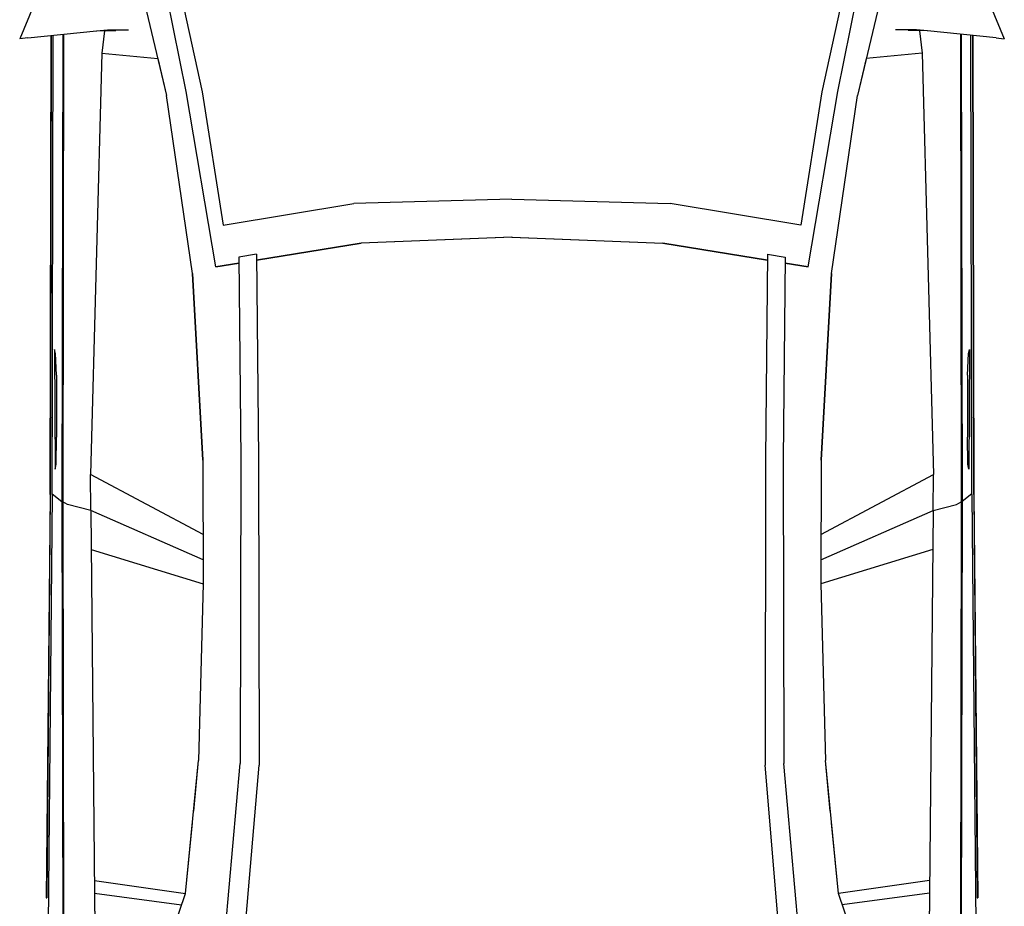
# Model space of a CAD drawing. Extents: x 179041 to 204913, y 1935572 to 1955463.
# Drawn here: x 196986 to 198850, y 1945000 to 1946678 of the extents above; entities that cross this region are included whole.
import ezdxf

# ---------------------------------------------------------------- set-up
doc = ezdxf.new("R2010")
doc.units = 0
doc.header["$MEASUREMENT"] = 0
doc.linetypes.add('1', pattern=[0])
doc.layers.get('0').update_dxf_attribs({"linetype": '1'})

# ---------------------------------------------------------------- blocks, each defined once
blk = doc.blocks.new('A$C2746404C')
at = {"linetype": 'Continuous'}
for p, q in [((3.0415, 1.8386), (2.9791, 1.8647)), ((2.9812, 1.8492), (2.9791, 1.8647)), ((2.9812, 1.8492), (2.9944, 1.7194)), ((2.1167, 1.8032), (1.3021, 1.811)), ((2.1167, 1.8071), (1.3532, 1.8143)), ((1.3532, 1.8143), (1.3532, 1.8136)), ((2.1169, 1.807), (1.3532, 1.8136)), ((2.1181, 1.803), (2.1039, 1.7848)), ((2.1167, 1.8071), (2.9857, 1.8049)), ((2.1169, 1.807), (2.1167, 1.8071)), ((2.1167, 1.8032), (2.3343, 1.8026)), ((2.1167, 1.8032), (2.1181, 1.8029)), ((2.9857, 1.8049), (2.1169, 1.807)), ((2.1181, 1.803), (2.9861, 1.8015)), ((2.3911, 1.7986), (2.1649, 1.7978)), ((2.1649, 1.7978), (2.174, 1.7958)), ((2.174, 1.7958), (2.2257, 1.7948)), ((2.3425, 1.7953), (2.2257, 1.7948)), ((2.9857, 1.8048), (2.3351, 1.8065)), ((2.3425, 1.7953), (2.3838, 1.7966)), ((2.3838, 1.7966), (2.3911, 1.7986)), ((2.1032, 1.7833), (1.001, 1.7812)), ((2.1039, 1.7848), (1.0019, 1.7827)), ((2.0865, 1.7299), (2.0981, 1.7743)), ((2.0981, 1.7743), (2.1032, 1.7833)), ((2.1032, 1.7833), (2.1039, 1.7848)), ((2.9881, 1.7815), (2.1032, 1.7833)), ((2.9879, 1.7832), (2.1039, 1.7848)), ((2.0865, 1.7299), (1.0069, 1.7197)), ((1.3623, 1.723), (1.0069, 1.7197)), ((1.3623, 1.723), (1.3401, 1.558)), ((1.3865, 1.7233), (1.3615, 1.5506)), ((1.3865, 1.7233), (1.3623, 1.723)), ((2.0129, 1.7292), (1.9479, 1.517)), ((1.9935, 1.5171), (2.0865, 1.7299)), ((2.0413, 1.5173), (2.155, 1.7305)), ((2.0865, 1.7299), (2.155, 1.7305)), ((2.952, 1.7094), (2.155, 1.7305)), ((2.9944, 1.7194), (2.9966, 1.6986)), ((2.9945, 1.7186), (2.9949, 1.6827)), ((2.952, 1.7094), (2.9418, 1.6033)), ((2.9947, 1.7041), (2.952, 1.7094)), ((2.9966, 1.6986), (2.9966, 1.6584)), ((3.2396, 1.674), (2.8719, 1.5867)), ((2.8796, 1.5493), (3.2612, 1.6271)), ((1.1567, 1.6209), (1.3616, 1.5506)), ((2.5349, 1.5372), (2.8719, 1.5867)), ((2.5349, 1.5373), (2.8719, 1.5867)), ((2.9418, 1.6033), (2.8719, 1.5867)), ((3.2008, 1.5901), (2.8787, 1.519)), ((1.3615, 1.5506), (1.6135, 1.5258)), ((1.3616, 1.5506), (1.4957, 1.5374)), ((2.5477, 1.4933), (2.8796, 1.5493)), ((1.5174, 1.5352), (1.6136, 1.5258)), ((2.5349, 1.5373), (2.1817, 1.5177)), ((2.1817, 1.5177), (2.5349, 1.5372)), ((1.9478, 1.517), (1.6135, 1.5258)), ((1.9478, 1.517), (1.6136, 1.5258)), ((1.8976, 1.5183), (1.8976, 1.5183)), ((2.1817, 1.5177), (1.9478, 1.517)), ((2.1817, 1.5177), (1.9479, 1.517)), ((2.8787, 1.519), (2.6267, 1.4794)), ((2.5477, 1.4933), (2.5548, 1.4494)), ((2.5548, 1.4494), (2.5477, 1.4933)), ((1.2608, 1.4782), (1.6076, 1.4471)), ((2.6267, 1.4794), (2.6676, 1.2321)), ((1.2565, 1.4413), (1.6049, 1.4115)), ((2.1835, 1.4456), (1.6076, 1.4471)), ((2.5662, 1.4495), (2.1835, 1.4456)), ((2.5715, 1.4164), (2.5662, 1.4495)), ((2.1843, 1.4126), (1.6049, 1.4115)), ((2.5715, 1.4164), (2.1843, 1.4126)), ((2.5601, 1.4162), (2.5923, 1.2177)), ((2.5923, 1.2177), (2.5601, 1.4162)), ((2.676, 0.9324), (2.6676, 1.2321)), ((2.6041, 0.9323), (2.5923, 1.2177)), ((2.6041, 0.9324), (2.5923, 1.2177)), ((2.6041, 0.9324), (2.5923, 0.647)), ((2.676, 0.9324), (2.6676, 0.6326)), ((2.6041, 0.9323), (2.5923, 0.647)), ((2.5601, 0.4485), (2.5923, 0.647)), ((2.5923, 0.647), (2.5601, 0.4485)), ((2.6267, 0.3853), (2.6676, 0.6326)), ((1.2565, 0.4234), (1.6049, 0.4532)), ((2.1843, 0.4521), (1.6049, 0.4532)), ((2.5715, 0.4484), (2.1843, 0.4521)), ((2.5715, 0.4484), (2.5662, 0.4152)), ((1.2608, 0.3865), (1.6076, 0.4177)), ((2.1835, 0.4191), (1.6076, 0.4177)), ((2.5662, 0.4152), (2.1835, 0.4191)), ((2.5477, 0.3714), (2.5548, 0.4153)), ((2.5548, 0.4153), (2.5477, 0.3714)), ((2.8787, 0.3457), (2.6267, 0.3853)), ((2.5477, 0.3714), (2.8796, 0.3154)), ((1.3615, 0.3141), (1.6135, 0.3389)), ((1.5174, 0.3295), (1.6136, 0.3389)), ((1.9478, 0.3477), (1.6135, 0.3389)), ((1.9478, 0.3477), (1.6136, 0.3389)), ((1.8976, 0.3464), (1.8976, 0.3464)), ((2.1817, 0.347), (1.9478, 0.3477)), ((2.0129, 0.1355), (1.9479, 0.3477)), ((2.1817, 0.347), (1.9479, 0.3477)), ((1.9935, 0.3476), (2.0865, 0.1348)), ((2.0413, 0.3474), (2.155, 0.1342)), ((2.1817, 0.347), (2.5349, 0.3275)), ((2.5349, 0.3275), (2.1817, 0.347)), ((3.2008, 0.2746), (2.8787, 0.3457)), ((1.3616, 0.3141), (1.4957, 0.3273)), ((2.5349, 0.3275), (2.8719, 0.278)), ((2.5349, 0.3275), (2.8719, 0.278)), ((1.1567, 0.2438), (1.3616, 0.3141)), ((1.3623, 0.1417), (1.3401, 0.3068)), ((1.3865, 0.1414), (1.3615, 0.3141)), ((2.8796, 0.3154), (3.2612, 0.2376)), ((3.2396, 0.1907), (2.8719, 0.278)), ((2.9418, 0.2614), (2.8719, 0.278)), ((2.952, 0.1554), (2.9418, 0.2614)), ((2.9966, 0.1661), (2.9966, 0.2063)), ((2.9945, 0.1461), (2.9949, 0.182)), ((2.952, 0.1554), (2.155, 0.1342)), ((2.9947, 0.1606), (2.952, 0.1554)), ((2.9944, 0.1453), (2.9966, 0.1661)), ((1.3623, 0.1417), (1.0069, 0.1451)), ((2.0865, 0.1348), (1.0069, 0.145)), ((2.0865, 0.1348), (2.155, 0.1342)), ((2.0865, 0.1348), (2.0981, 0.0904)), ((2.9812, 0.0155), (2.9944, 0.1453)), ((2.1032, 0.0815), (1.001, 0.0835)), ((2.1039, 0.0799), (1.0019, 0.082)), ((2.0981, 0.0904), (2.1032, 0.0815)), ((2.9881, 0.0832), (2.1032, 0.0815)), ((2.1032, 0.0815), (2.1039, 0.0799)), ((2.9879, 0.0815), (2.1039, 0.0799)), ((2.1181, 0.0618), (2.1039, 0.0799)), ((2.1167, 0.0615), (1.3021, 0.0537)), ((2.1167, 0.0577), (1.3532, 0.0504)), ((2.1169, 0.0577), (1.3532, 0.0512)), ((2.1167, 0.0615), (2.3343, 0.0621)), ((2.1167, 0.0615), (2.1181, 0.0618)), ((2.1167, 0.0577), (2.9857, 0.0598)), ((2.1169, 0.0577), (2.1167, 0.0577)), ((2.9857, 0.0598), (2.1169, 0.0577)), ((2.1181, 0.0618), (2.9861, 0.0632)), ((2.1649, 0.0669), (2.174, 0.0689)), ((2.3911, 0.0662), (2.1649, 0.0669)), ((2.174, 0.0689), (2.2257, 0.0699)), ((2.3425, 0.0694), (2.2257, 0.0699)), ((2.9857, 0.0599), (2.3351, 0.0582)), ((2.3425, 0.0694), (2.3838, 0.0681)), ((2.3838, 0.0681), (2.3911, 0.0662)), ((1.3532, 0.0512), (1.3532, 0.0504)), ((3.0415, 0.0261), (2.9791, 0)), ((2.9812, 0.0155), (2.9791, 0))]:
    blk.add_line(p, q, dxfattribs=at)

msp = doc.modelspace()

# ---------------------------------------------------------------- block references
at = {"xscale": 1000, "yscale": 1000, "zscale": 1000, "rotation": 89.99999999999999}
msp.add_blockref('A$C2746404C', (198850.3, 1943662.4), dxfattribs=at)

doc.saveas('drawing.dxf')
